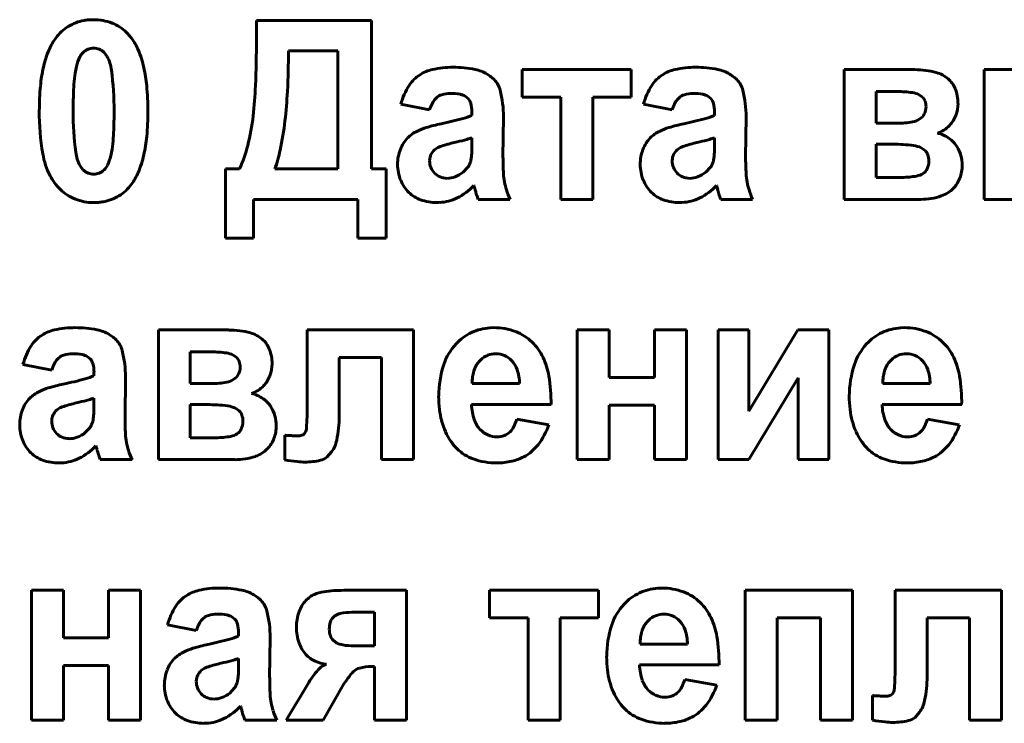
# Model space of a CAD drawing. Units: millimetres. Extents: x -4296 to 4387, y -4602 to 1354.
# Drawn here: x 3864 to 3883, y 1209 to 1223 of the extents above; entities that cross this region are included whole.
import ezdxf

# ---------------------------------------------------------------- set-up
doc = ezdxf.new("R2010")
doc.units = ezdxf.units.MM
doc.linetypes.add('K5LT_BASIC', pattern=[0])

msp = doc.modelspace()

# ---------------------------------------------------------------- linework, layer by layer
at = {"color": 150, "linetype": 'K5LT_BASIC', "lineweight": 60, "true_color": 0x0080ff}
for p, q in [((3868.876, 1222.485), (3868.876, 1222.127)), ((3871.064, 1222.485), (3868.876, 1222.485)), ((3871.064, 1219.667), (3871.064, 1222.485)), ((3866.04, 1221.802), (3865.979, 1221.885)), ((3870.421, 1221.909), (3869.484, 1221.909)), ((3870.421, 1219.667), (3870.421, 1221.909)), ((3875.996, 1221.554), (3873.924, 1221.554)), ((3873.924, 1221.554), (3873.924, 1221.032)), ((3875.996, 1221.032), (3875.996, 1221.554)), ((3880.042, 1221.554), (3880.042, 1219.09)), ((3881.382, 1221.554), (3880.042, 1221.554)), ((3882.701, 1221.554), (3882.701, 1219.09)), ((3883.309, 1221.554), (3882.701, 1221.554)), ((3872.844, 1221.051), (3872.899, 1221.007)), ((3873.924, 1221.032), (3874.657, 1221.032)), ((3874.657, 1221.032), (3874.657, 1219.09)), ((3875.264, 1219.09), (3875.264, 1221.032)), ((3875.264, 1221.032), (3875.996, 1221.032)), ((3877.453, 1221.051), (3877.508, 1221.007)), ((3880.65, 1221.138), (3880.65, 1220.535)), ((3881.049, 1221.138), (3880.65, 1221.138)), ((3881.532, 1221.03), (3881.464, 1221.078)), ((3871.621, 1220.899), (3872.166, 1220.792)), ((3876.23, 1220.899), (3876.775, 1220.792)), ((3872.97, 1220.751), (3872.97, 1220.686)), ((3873.559, 1219.897), (3873.568, 1220.654)), ((3877.579, 1220.751), (3877.579, 1220.686)), ((3878.168, 1219.897), (3878.177, 1220.654)), ((3880.65, 1220.535), (3881.049, 1220.535)), ((3872.97, 1220.132), (3872.97, 1220.26)), ((3877.579, 1220.132), (3877.579, 1220.26)), ((3872.689, 1220.181), (3872.607, 1220.162)), ((3877.298, 1220.181), (3877.216, 1220.162)), ((3880.65, 1220.136), (3880.65, 1219.507)), ((3880.968, 1220.136), (3880.65, 1220.136)), ((3881.58, 1220.018), (3881.506, 1220.07)), ((3872.169, 1219.865), (3872.166, 1219.822)), ((3876.778, 1219.865), (3876.775, 1219.822)), ((3865.526, 1219.728), (3865.587, 1219.646)), ((3872.804, 1219.604), (3872.894, 1219.701)), ((3877.413, 1219.604), (3877.503, 1219.701)), ((3868.555, 1219.667), (3868.287, 1219.667)), ((3868.287, 1219.667), (3868.287, 1218.355)), ((3869.225, 1219.667), (3870.421, 1219.667)), ((3871.341, 1219.667), (3871.064, 1219.667)), ((3871.341, 1218.355), (3871.341, 1219.667)), ((3880.65, 1219.507), (3881.141, 1219.507)), ((3873.007, 1219.356), (3873.008, 1219.355)), ((3873.008, 1219.355), (3873.011, 1219.344)), ((3873.011, 1219.344), (3873.021, 1219.31)), ((3873.021, 1219.31), (3873.029, 1219.281)), ((3877.616, 1219.356), (3877.617, 1219.355)), ((3877.617, 1219.355), (3877.62, 1219.344)), ((3877.62, 1219.344), (3877.63, 1219.31)), ((3877.63, 1219.31), (3877.638, 1219.281)), ((3873.06, 1219.17), (3873.086, 1219.09)), ((3877.669, 1219.17), (3877.695, 1219.09)), ((3868.823, 1219.09), (3870.805, 1219.09)), ((3868.823, 1218.355), (3868.823, 1219.09)), ((3870.805, 1219.09), (3870.805, 1218.355)), ((3872.308, 1219.028), (3872.357, 1219.03)), ((3873.086, 1219.09), (3873.693, 1219.09)), ((3874.657, 1219.09), (3875.264, 1219.09)), ((3876.918, 1219.028), (3876.966, 1219.03)), ((3877.695, 1219.09), (3878.302, 1219.09)), ((3880.042, 1219.09), (3881.5, 1219.09)), ((3882.701, 1219.09), (3884.005, 1219.09)), ((3868.287, 1218.355), (3868.823, 1218.355)), ((3870.805, 1218.355), (3871.341, 1218.355)), ((3868.353, 1216.609), (3867.013, 1216.609)), ((3867.013, 1216.609), (3867.013, 1214.145)), ((3869.842, 1216.609), (3869.842, 1215.172)), ((3871.86, 1216.609), (3869.842, 1216.609)), ((3871.86, 1214.145), (3871.86, 1216.609)), ((3873.386, 1216.653), (3873.309, 1216.65)), ((3874.972, 1216.609), (3874.972, 1214.145)), ((3875.579, 1216.609), (3874.972, 1216.609)), ((3875.579, 1215.705), (3875.579, 1216.609)), ((3877.044, 1216.609), (3876.437, 1216.609)), ((3876.437, 1216.609), (3876.437, 1215.705)), ((3877.044, 1214.145), (3877.044, 1216.609)), ((3877.649, 1216.609), (3877.649, 1214.145)), ((3878.23, 1216.609), (3877.649, 1216.609)), ((3878.23, 1215.066), (3878.23, 1216.609)), ((3879.158, 1216.609), (3878.23, 1215.066)), ((3879.748, 1216.609), (3879.158, 1216.609)), ((3879.748, 1214.145), (3879.748, 1216.609)), ((3881.186, 1216.653), (3881.109, 1216.65)), ((3867.62, 1216.192), (3867.62, 1215.589)), ((3868.02, 1216.192), (3867.62, 1216.192)), ((3868.503, 1216.084), (3868.434, 1216.133)), ((3864.442, 1215.953), (3864.987, 1215.846)), ((3865.664, 1216.105), (3865.719, 1216.061)), ((3870.449, 1216.086), (3871.253, 1216.086)), ((3870.449, 1214.974), (3870.449, 1216.086)), ((3871.253, 1216.086), (3871.253, 1214.145)), ((3873.137, 1216.042), (3873.101, 1216.004)), ((3880.937, 1216.042), (3880.901, 1216.004)), ((3865.79, 1215.805), (3865.79, 1215.74)), ((3866.38, 1214.951), (3866.389, 1215.708)), ((3867.62, 1215.589), (3868.02, 1215.589)), ((3872.975, 1215.589), (3873.875, 1215.589)), ((3876.437, 1215.705), (3875.579, 1215.705)), ((3878.23, 1214.145), (3879.167, 1215.702)), ((3879.167, 1215.702), (3879.167, 1214.145)), ((3880.775, 1215.589), (3881.675, 1215.589)), ((3865.509, 1215.235), (3865.428, 1215.216)), ((3865.79, 1215.186), (3865.79, 1215.315)), ((3867.62, 1215.19), (3867.62, 1214.561)), ((3867.939, 1215.19), (3867.62, 1215.19)), ((3872.964, 1215.19), (3874.473, 1215.19)), ((3875.579, 1215.182), (3876.437, 1215.182)), ((3875.579, 1214.145), (3875.579, 1215.182)), ((3876.437, 1215.182), (3876.437, 1214.145)), ((3880.764, 1215.19), (3882.273, 1215.19)), ((3868.55, 1215.072), (3868.477, 1215.124)), ((3864.99, 1214.919), (3864.987, 1214.876)), ((3874.428, 1214.809), (3873.821, 1214.916)), ((3882.228, 1214.809), (3881.621, 1214.916)), ((3865.625, 1214.658), (3865.715, 1214.755)), ((3869.807, 1214.668), (3869.782, 1214.634)), ((3867.62, 1214.561), (3868.111, 1214.561)), ((3869.413, 1214.608), (3869.413, 1214.141)), ((3869.416, 1214.608), (3869.413, 1214.608)), ((3869.424, 1214.608), (3869.416, 1214.608)), ((3869.44, 1214.607), (3869.424, 1214.608)), ((3869.471, 1214.606), (3869.44, 1214.607)), ((3869.504, 1214.604), (3869.471, 1214.606)), ((3869.515, 1214.603), (3869.504, 1214.604)), ((3865.828, 1214.41), (3865.828, 1214.409)), ((3865.828, 1214.409), (3865.832, 1214.398)), ((3865.832, 1214.398), (3865.841, 1214.364)), ((3865.841, 1214.364), (3865.849, 1214.335)), ((3870.219, 1214.196), (3870.305, 1214.292)), ((3865.129, 1214.082), (3865.178, 1214.084)), ((3865.88, 1214.224), (3865.906, 1214.145)), ((3865.906, 1214.145), (3866.514, 1214.145)), ((3867.013, 1214.145), (3868.47, 1214.145)), ((3871.253, 1214.145), (3871.86, 1214.145)), ((3874.972, 1214.145), (3875.579, 1214.145)), ((3876.437, 1214.145), (3877.044, 1214.145)), ((3877.649, 1214.145), (3878.23, 1214.145)), ((3879.167, 1214.145), (3879.748, 1214.145)), ((3865.209, 1211.663), (3864.602, 1211.663)), ((3864.602, 1211.663), (3864.602, 1209.199)), ((3865.209, 1210.759), (3865.209, 1211.663)), ((3866.674, 1211.663), (3866.067, 1211.663)), ((3866.067, 1211.663), (3866.067, 1210.759)), ((3866.674, 1209.199), (3866.674, 1211.663)), ((3871.725, 1211.663), (3870.534, 1211.663)), ((3871.725, 1209.199), (3871.725, 1211.663)), ((3875.376, 1211.663), (3873.304, 1211.663)), ((3873.304, 1211.663), (3873.304, 1211.14)), ((3875.376, 1211.14), (3875.376, 1211.663)), ((3876.577, 1211.707), (3876.5, 1211.705)), ((3880.199, 1211.663), (3878.163, 1211.663)), ((3878.163, 1211.663), (3878.163, 1209.199)), ((3880.199, 1209.199), (3880.199, 1211.663)), ((3881.01, 1211.663), (3881.01, 1210.226)), ((3883.028, 1211.663), (3881.01, 1211.663)), ((3883.028, 1209.199), (3883.028, 1211.663)), ((3868.412, 1211.159), (3868.467, 1211.115)), ((3870.364, 1211.178), (3870.313, 1211.127)), ((3871.118, 1211.246), (3870.689, 1211.246)), ((3871.118, 1210.608), (3871.118, 1211.246)), ((3873.304, 1211.14), (3874.036, 1211.14)), ((3874.036, 1211.14), (3874.036, 1209.199)), ((3874.644, 1209.199), (3874.644, 1211.14)), ((3874.644, 1211.14), (3875.376, 1211.14)), ((3876.328, 1211.096), (3876.292, 1211.058)), ((3878.77, 1211.14), (3879.592, 1211.14)), ((3878.77, 1209.199), (3878.77, 1211.14)), ((3879.592, 1211.14), (3879.592, 1209.199)), ((3881.617, 1210.028), (3881.617, 1211.14)), ((3881.617, 1211.14), (3882.421, 1211.14)), ((3882.421, 1211.14), (3882.421, 1209.199)), ((3867.189, 1211.007), (3867.734, 1210.9)), ((3866.067, 1210.759), (3865.209, 1210.759)), ((3868.538, 1210.86), (3868.538, 1210.794)), ((3869.127, 1210.005), (3869.136, 1210.762)), ((3870.333, 1210.714), (3870.405, 1210.662)), ((3870.726, 1210.608), (3871.118, 1210.608)), ((3876.165, 1210.643), (3877.066, 1210.643)), ((3868.538, 1210.24), (3868.538, 1210.369)), ((3865.209, 1209.199), (3865.209, 1210.236)), ((3865.209, 1210.236), (3866.067, 1210.236)), ((3866.067, 1210.236), (3866.067, 1209.199)), ((3868.257, 1210.289), (3868.175, 1210.27)), ((3871.063, 1210.218), (3871.118, 1210.218)), ((3871.118, 1210.218), (3871.118, 1209.199)), ((3876.155, 1210.245), (3877.664, 1210.245)), ((3867.737, 1209.974), (3867.734, 1209.93)), ((3877.619, 1209.863), (3877.012, 1209.97)), ((3868.373, 1209.712), (3868.462, 1209.809)), ((3869.87, 1209.911), (3869.439, 1209.199)), ((3870.144, 1209.199), (3870.539, 1209.885)), ((3870.539, 1209.885), (3870.575, 1209.934)), ((3880.581, 1209.662), (3880.581, 1209.195)), ((3880.584, 1209.662), (3880.581, 1209.662)), ((3880.592, 1209.662), (3880.584, 1209.662)), ((3880.608, 1209.661), (3880.592, 1209.662)), ((3880.64, 1209.66), (3880.608, 1209.661)), ((3880.672, 1209.658), (3880.64, 1209.66)), ((3880.683, 1209.658), (3880.672, 1209.658)), ((3880.975, 1209.722), (3880.95, 1209.688)), ((3868.576, 1209.465), (3868.576, 1209.463)), ((3868.576, 1209.463), (3868.579, 1209.453)), ((3868.579, 1209.453), (3868.589, 1209.418)), ((3868.589, 1209.418), (3868.597, 1209.389)), ((3864.602, 1209.199), (3865.209, 1209.199)), ((3866.067, 1209.199), (3866.674, 1209.199)), ((3868.628, 1209.278), (3868.654, 1209.199)), ((3868.654, 1209.199), (3869.261, 1209.199)), ((3869.439, 1209.199), (3870.144, 1209.199)), ((3871.118, 1209.199), (3871.725, 1209.199)), ((3874.036, 1209.199), (3874.644, 1209.199)), ((3878.163, 1209.199), (3878.77, 1209.199)), ((3879.592, 1209.199), (3880.199, 1209.199)), ((3881.387, 1209.25), (3881.473, 1209.346)), ((3882.421, 1209.199), (3883.028, 1209.199)), ((3867.877, 1209.137), (3867.926, 1209.138))]:
    msp.add_line(p, q, dxfattribs=at)
for centre, radius, start, end in [((3865.742, 1221.667), 0.833, 99.742, 121.8131), ((3865.769, 1221.51), 0.993, 94.6729, 99.742), ((3865.783, 1221.335), 1.168, 90, 94.6729), ((3865.783, 1221.515), 0.988, 69.1385, 90), ((3865.758, 1221.64), 0.865, 121.8131, 143.4739), ((3865.854, 1221.702), 0.787, 45.7406, 69.1385), ((3865.936, 1221.511), 1.084, 143.5474, 157.2116), ((3865.782, 1221.628), 0.891, 40.9322, 45.7406), ((3865.701, 1221.558), 0.998, 36.3904, 40.9322), ((3865.654, 1221.519), 1.059, 22.7132, 36.5663), ((3848.513, 1222.127), 20.364, 357.5319, 0), ((3866.77, 1221.16), 1.989, 157.2116, 167.2886), ((3865.789, 1221.663), 0.3, 111.8451, 133.0767), ((3865.783, 1221.678), 0.284, 90, 111.8451), ((3865.783, 1221.681), 0.281, 68.381, 90), ((3865.778, 1221.667), 0.297, 47.3275, 68.381), ((3864.799, 1221.161), 1.986, 12.6081, 22.7132), ((3866.334, 1221.405), 0.902, 154.4008, 166.48), ((3865.783, 1221.669), 0.292, 133.0767, 154.4008), ((3865.384, 1221.45), 0.745, 7.2435, 28.2086), ((3853.696, 1221.909), 15.788, 357.212, 0), ((3867.525, 1220.99), 2.763, 167.2886, 174.6067), ((3866.669, 1221.32), 1.248, 166.2409, 172.2057), ((3859.994, 1220.765), 6.178, 0, 7.2435), ((3864.021, 1220.987), 2.783, 5.3313, 12.6081), ((3872.384, 1220.824), 0.75, 102.668, 122.2209), ((3872.609, 1219.823), 1.776, 90, 102.668), ((3872.609, 1219.443), 2.156, 78.7297, 90), ((3872.891, 1220.859), 0.712, 59.0528, 78.7297), ((3876.993, 1220.824), 0.75, 102.668, 122.2209), ((3877.218, 1219.823), 1.776, 90, 102.668), ((3877.218, 1219.443), 2.156, 78.7297, 90), ((3877.5, 1220.859), 0.712, 59.0528, 78.7297), ((3881.382, 1220.005), 1.549, 74.6984, 90), ((3868.761, 1221.033), 3.36, 172.2057, 175.8401), ((3872.343, 1220.888), 0.674, 122.2209, 147.0633), ((3872.854, 1220.798), 0.783, 52.38, 59.0528), ((3872.96, 1220.936), 0.609, 44.8137, 52.38), ((3873.084, 1221.059), 0.435, 13.8686, 44.8137), ((3876.952, 1220.888), 0.674, 122.2209, 147.0633), ((3877.463, 1220.798), 0.783, 52.38, 59.0528), ((3877.569, 1220.936), 0.609, 44.8137, 52.38), ((3877.693, 1221.059), 0.435, 13.8686, 44.8137), ((3881.636, 1220.934), 0.586, 49.6995, 74.6984), ((3881.709, 1221.019), 0.474, 21.8959, 49.6995), ((3869.837, 1220.771), 5.085, 174.6067, 180), ((3870.433, 1220.912), 5.036, 175.8401, 178.2685), ((3861.633, 1220.765), 5.181, 0, 5.3313), ((3860.058, 1221.629), 8.807, 353.7787, 357.5319), ((3872.796, 1220.595), 1.213, 147.0633, 165.5145), ((3877.405, 1220.595), 1.213, 147.0633, 165.5145), ((3881.444, 1220.913), 0.759, 0, 21.8959), ((3875.299, 1220.765), 9.904, 178.2685, 180), ((3860.976, 1221.555), 8.499, 353.4118, 357.212), ((3872.511, 1220.781), 0.322, 131.9361, 150.3997), ((3872.475, 1220.821), 0.269, 107.104, 131.9361), ((3872.561, 1220.541), 0.562, 90, 107.104), ((3872.561, 1220.072), 1.031, 79.638, 90), ((3872.69, 1220.774), 0.316, 60.8799, 79.638), ((3872.72, 1220.853), 0.235, 15.588, 40.8622), ((3871.446, 1220.654), 2.123, 0, 13.8686), ((3877.12, 1220.781), 0.322, 131.9361, 150.3997), ((3877.084, 1220.821), 0.269, 107.104, 131.9361), ((3877.171, 1220.541), 0.562, 90, 107.104), ((3877.171, 1220.072), 1.031, 79.638, 90), ((3877.299, 1220.774), 0.316, 60.8799, 79.638), ((3877.33, 1220.853), 0.235, 15.588, 40.8622), ((3876.055, 1220.654), 2.123, 0, 13.8686), ((3881.049, 1219.116), 2.022, 81.8398, 90), ((3881.274, 1220.686), 0.436, 64.2142, 81.8398), ((3881.388, 1220.889), 0.202, 19.7516, 44.3673), ((3872.917, 1220.55), 0.789, 150.3997, 162.1593), ((3872.357, 1220.751), 0.613, 0, 15.588), ((3877.526, 1220.55), 0.789, 150.3997, 162.1593), ((3876.966, 1220.751), 0.613, 0, 15.588), ((3881.289, 1220.851), 0.307, 333.0931, 0), ((3881.284, 1220.851), 0.312, 0, 19.7516), ((3881.56, 1220.913), 0.644, 338.9759, 0), ((3869.727, 1220.771), 4.976, 180, 189.4402), ((3871.58, 1220.765), 6.186, 180, 187.2366), ((3856.275, 1220.765), 9.897, 358.2668, 0), ((3861.683, 1220.765), 5.132, 354.6296, 0), ((3864.823, 1221.11), 4.014, 345.5998, 353.7787), ((3871.1, 1226.854), 6.457, 281.484, 285.287), ((3872.511, 1221.693), 1.107, 285.287, 294.48), ((3875.71, 1226.854), 6.457, 281.484, 285.287), ((3877.12, 1221.693), 1.107, 285.287, 294.48), ((3881.268, 1220.942), 0.386, 280.9246, 302.8602), ((3881.345, 1220.823), 0.244, 302.8602, 333.0931), ((3881.623, 1220.889), 0.576, 316.7384, 338.9759), ((3861.166, 1220.617), 5.004, 355.8293, 358.2668), ((3863.521, 1221.261), 5.937, 347.9875, 353.4118), ((3872.452, 1219.312), 1.194, 107.0173, 115.6661), ((3873.027, 1217.431), 3.161, 101.7054, 107.0173), ((3877.061, 1219.312), 1.194, 107.0173, 115.6661), ((3877.636, 1217.431), 3.161, 101.7054, 107.0173), ((3881.049, 1222.078), 1.543, 270, 280.9246), ((3881.652, 1220.862), 0.537, 301.9594, 316.7384), ((3862.84, 1220.494), 3.325, 352.1663, 355.8293), ((3864.025, 1220.544), 2.78, 347.3303, 354.6296), ((3872.199, 1219.818), 0.629, 135.7595, 159.2959), ((3872.174, 1219.843), 0.593, 125.2349, 135.7595), ((3872.245, 1219.742), 0.717, 115.6661, 125.2349), ((3871.471, 1225.199), 5.164, 283.6407, 285.766), ((3872.486, 1221.602), 1.426, 285.766, 289.8108), ((3876.808, 1219.818), 0.629, 135.7595, 159.2959), ((3876.783, 1219.843), 0.593, 125.2349, 135.7595), ((3876.854, 1219.742), 0.717, 115.6661, 125.2349), ((3876.08, 1225.199), 5.164, 283.6407, 285.766), ((3877.096, 1221.602), 1.426, 285.766, 289.8108), ((3881.664, 1220.841), 0.513, 286.8353, 301.9594), ((3881.634, 1219.675), 0.699, 55.0471, 75.2115), ((3881.728, 1219.809), 0.536, 31.9676, 55.0471), ((3864.926, 1220.207), 1.22, 346.1166, 352.1663), ((3866.069, 1220.79), 2.727, 335.6738, 345.5998), ((3872.479, 1219.793), 0.323, 127.4847, 148.2871), ((3872.469, 1219.791), 0.318, 109.128, 125.8338), ((3873.142, 1217.852), 2.371, 103.0273, 109.128), ((3869.1, 1220.132), 3.87, 358.2844, 0), ((3877.088, 1219.793), 0.323, 127.4847, 148.2871), ((3877.078, 1219.791), 0.318, 109.128, 125.8338), ((3877.751, 1217.852), 2.371, 103.0273, 109.128), ((3873.709, 1220.132), 3.87, 358.2844, 0), ((3880.968, 1216.957), 3.18, 82.9349, 90), ((3881.3, 1219.633), 0.483, 64.742, 82.9349), ((3881.614, 1219.737), 0.67, 16.0222, 31.9676), ((3866.23, 1220.19), 1.431, 189.4402, 207.0939), ((3866.177, 1220.078), 0.739, 187.2366, 208.2735), ((3865.232, 1220.126), 0.902, 334.4008, 346.48), ((3864.789, 1220.372), 1.996, 337.2547, 347.3303), ((3866.767, 1220.57), 2.618, 339.8154, 347.9875), ((3872.368, 1219.754), 0.81, 159.2959, 180), ((3872.421, 1219.829), 0.255, 148.2871, 171.732), ((3872.631, 1219.907), 0.328, 344.2341, 351.704), ((3871.857, 1220.019), 1.11, 351.704, 355.7606), ((3871.181, 1220.07), 1.788, 355.7606, 358.2844), ((3879.013, 1219.897), 5.453, 180, 183.3905), ((3876.977, 1219.754), 0.81, 159.2959, 180), ((3877.03, 1219.829), 0.255, 148.2871, 171.732), ((3877.24, 1219.907), 0.328, 344.2341, 351.704), ((3876.466, 1220.019), 1.11, 351.704, 355.7606), ((3875.79, 1220.07), 1.788, 355.7606, 358.2844), ((3883.622, 1219.897), 5.453, 180, 183.3905), ((3881.423, 1219.866), 0.218, 19.2282, 44.2104), ((3881.283, 1219.817), 0.366, 0, 19.2282), ((3881.62, 1219.739), 0.664, 0, 16.0222), ((3865.783, 1219.862), 0.292, 313.0767, 334.4008), ((3872.368, 1219.754), 0.81, 180, 201.8561), ((3872.506, 1219.822), 0.34, 180, 201.6764), ((3872.507, 1219.823), 0.341, 201.6764, 223.3082), ((3872.572, 1219.915), 0.387, 326.3512, 335.7556), ((3872.557, 1219.922), 0.403, 335.7556, 344.9721), ((3876.977, 1219.754), 0.81, 180, 201.8561), ((3877.115, 1219.822), 0.34, 180, 201.6764), ((3877.116, 1219.823), 0.341, 201.6764, 223.3082), ((3877.181, 1219.915), 0.387, 326.3512, 335.7556), ((3877.166, 1219.922), 0.403, 335.7556, 344.9721), ((3881.43, 1219.756), 0.206, 302.7353, 335.2246), ((3881.299, 1219.817), 0.351, 335.2246, 0), ((3881.593, 1219.739), 0.691, 339.0399, 0), ((3865.802, 1219.971), 0.949, 207.0939, 216.7965), ((3865.786, 1219.863), 0.294, 227.3959, 248.5551), ((3865.783, 1219.856), 0.286, 248.5551, 270), ((3865.783, 1219.853), 0.284, 270, 291.8451), ((3865.777, 1219.868), 0.3, 291.8451, 313.0767), ((3865.633, 1220.019), 1.081, 323.5474, 337.2547), ((3872.481, 1219.798), 0.306, 223.3082, 247.3923), ((3872.497, 1219.835), 0.346, 247.3923, 270), ((3872.497, 1219.923), 0.434, 270, 290.4706), ((3872.445, 1220.063), 0.583, 290.4706, 308.1078), ((3874.835, 1219.649), 1.268, 183.3905, 190.4249), ((3877.09, 1219.798), 0.306, 223.3082, 247.3923), ((3877.106, 1219.835), 0.346, 247.3923, 270), ((3877.106, 1219.923), 0.434, 270, 290.4706), ((3877.054, 1220.063), 0.583, 290.4706, 308.1078), ((3879.444, 1219.649), 1.268, 183.3905, 190.4249), ((3881.141, 1220.991), 1.484, 270, 280.6948), ((3881.351, 1219.879), 0.353, 280.6948, 302.7353), ((3881.706, 1219.696), 0.57, 315.919, 339.0399), ((3865.877, 1220.027), 1.043, 216.7965, 226.0514), ((3865.808, 1219.891), 0.865, 301.8131, 323.4739), ((3872.239, 1219.702), 0.67, 201.8561, 225.9101), ((3872.181, 1220.127), 1.13, 296.6858, 316.9941), ((3874.775, 1219.638), 1.207, 190.4249, 197.8018), ((3876.848, 1219.702), 0.67, 201.8561, 225.9101), ((3876.79, 1220.127), 1.13, 296.6858, 316.9941), ((3879.384, 1219.638), 1.207, 190.4249, 197.8018), ((3881.7, 1219.702), 0.578, 288.7537, 315.919), ((3865.752, 1219.897), 0.863, 226.0514, 248.554), ((3865.824, 1219.864), 0.833, 279.742, 301.8131), ((3872.203, 1219.665), 0.618, 225.9101, 250.2279), ((3872.314, 1219.863), 0.834, 273.0062, 296.6858), ((3878.039, 1220.633), 5.19, 195.1027, 195.8241), ((3875.933, 1220.036), 3.001, 195.8241, 196.7727), ((3875.364, 1219.827), 1.826, 197.8018, 203.7985), ((3876.812, 1219.665), 0.618, 225.9101, 250.2279), ((3876.923, 1219.863), 0.834, 273.0062, 296.6858), ((3882.648, 1220.633), 5.19, 195.1027, 195.8241), ((3880.542, 1220.036), 3.001, 195.8241, 196.7727), ((3879.973, 1219.827), 1.826, 197.8018, 203.7985), ((3881.5, 1220.292), 1.202, 270, 288.7537), ((3865.783, 1219.977), 0.949, 248.554, 270), ((3865.783, 1220.196), 1.168, 270, 274.6729), ((3865.797, 1220.022), 0.993, 274.6729, 279.742), ((3872.308, 1219.959), 0.931, 250.2279, 270), ((3876.918, 1219.959), 0.931, 250.2279, 270), ((3865.164, 1215.942), 0.674, 122.2209, 147.0633), ((3865.204, 1215.878), 0.75, 102.668, 122.2209), ((3865.429, 1214.877), 1.776, 90, 102.668), ((3865.429, 1214.497), 2.156, 78.7297, 90), ((3865.711, 1215.913), 0.712, 59.0528, 78.7297), ((3865.675, 1215.852), 0.783, 52.38, 59.0528), ((3868.353, 1215.059), 1.549, 74.6984, 90), ((3868.607, 1215.988), 0.586, 49.6995, 74.6984), ((3873.386, 1215.674), 0.982, 115.5787, 136.9663), ((3873.374, 1215.699), 0.953, 93.8716, 115.5787), ((3873.386, 1215.479), 1.174, 69.3427, 90), ((3873.482, 1215.731), 0.904, 45.7671, 69.3427), ((3881.186, 1215.674), 0.982, 115.5787, 136.9663), ((3881.174, 1215.699), 0.953, 93.8716, 115.5787), ((3881.186, 1215.479), 1.174, 69.3427, 90), ((3881.281, 1215.731), 0.904, 45.7671, 69.3427), ((3865.616, 1215.649), 1.213, 147.0633, 165.5145), ((3865.781, 1215.99), 0.609, 44.8137, 52.38), ((3865.905, 1216.113), 0.435, 13.8686, 44.8137), ((3868.679, 1216.074), 0.474, 21.8959, 49.6995), ((3873.447, 1215.616), 1.066, 136.9663, 161.6481), ((3873.422, 1215.671), 0.989, 35.4208, 45.7671), ((3881.247, 1215.616), 1.066, 136.9663, 161.6481), ((3881.222, 1215.671), 0.989, 35.4208, 45.7671), ((3865.296, 1215.875), 0.269, 107.104, 131.9361), ((3865.382, 1215.595), 0.562, 90, 107.104), ((3865.382, 1215.126), 1.031, 79.638, 90), ((3865.51, 1215.829), 0.316, 60.8799, 79.638), ((3864.266, 1215.708), 2.123, 0, 13.8686), ((3868.02, 1214.17), 2.022, 81.8398, 90), ((3868.245, 1215.74), 0.436, 64.2142, 81.8398), ((3868.415, 1215.967), 0.759, 0, 21.8959), ((3873.417, 1215.75), 0.404, 111.5173, 133.7617), ((3873.427, 1215.725), 0.432, 90, 111.5173), ((3873.427, 1215.754), 0.402, 66.2569, 90), ((3873.415, 1215.727), 0.432, 43.3504, 66.2569), ((3873.376, 1215.638), 1.046, 25.3623, 35.4208), ((3881.217, 1215.75), 0.404, 111.5173, 133.7617), ((3881.227, 1215.725), 0.432, 90, 111.5173), ((3881.227, 1215.754), 0.402, 66.2569, 90), ((3881.215, 1215.727), 0.432, 43.3504, 66.2569), ((3881.176, 1215.638), 1.046, 25.3623, 35.4208), ((3865.738, 1215.605), 0.789, 150.3997, 162.1593), ((3865.331, 1215.835), 0.322, 131.9361, 150.3997), ((3865.541, 1215.907), 0.235, 15.588, 40.8622), ((3865.178, 1215.805), 0.613, 0, 15.588), ((3868.358, 1215.943), 0.202, 19.7516, 44.3673), ((3868.254, 1215.906), 0.312, 0, 19.7516), ((3868.53, 1215.967), 0.644, 338.9759, 0), ((3874.253, 1215.349), 1.914, 161.6481, 180), ((3873.458, 1215.703), 0.467, 139.8686, 151.9394), ((3873.405, 1215.718), 0.446, 18.5508, 43.3504), ((3873.102, 1215.508), 1.349, 9.6349, 25.3623), ((3882.053, 1215.349), 1.914, 161.6481, 180), ((3881.258, 1215.703), 0.467, 139.8686, 151.9394), ((3881.205, 1215.718), 0.446, 18.5508, 43.3504), ((3880.902, 1215.508), 1.349, 9.6349, 25.3623), ((3865.332, 1216.747), 1.107, 285.287, 294.48), ((3868.316, 1215.877), 0.244, 302.8602, 333.0931), ((3868.26, 1215.906), 0.307, 333.0931, 0), ((3873.622, 1215.636), 0.645, 163.0434, 172.5972), ((3873.533, 1215.663), 0.552, 151.9394, 163.0434), ((3872.959, 1215.568), 0.916, 1.3229, 18.5508), ((3881.422, 1215.636), 0.645, 163.0434, 172.5972), ((3881.333, 1215.663), 0.552, 151.9394, 163.0434), ((3880.759, 1215.568), 0.916, 1.3229, 18.5508), ((3865.848, 1212.485), 3.161, 101.7054, 107.0173), ((3863.921, 1221.908), 6.457, 281.484, 285.287), ((3868.02, 1217.132), 1.543, 270, 280.9246), ((3868.239, 1215.996), 0.386, 280.9246, 302.8602), ((3868.593, 1215.943), 0.576, 316.7384, 338.9759), ((3873.919, 1215.597), 0.944, 172.5972, 180.4882), ((3871.534, 1215.242), 2.939, 358.999, 9.6349), ((3881.719, 1215.597), 0.944, 172.5972, 180.4882), ((3879.334, 1215.242), 2.939, 358.999, 9.6349), ((3864.994, 1214.897), 0.593, 125.2349, 135.7595), ((3865.066, 1214.796), 0.717, 115.6661, 125.2349), ((3865.272, 1214.366), 1.194, 107.0173, 115.6661), ((3868.635, 1215.896), 0.513, 286.8353, 301.9594), ((3868.605, 1214.729), 0.699, 55.0471, 75.2115), ((3868.622, 1215.916), 0.537, 301.9594, 316.7384), ((3865.02, 1214.872), 0.629, 135.7595, 159.2959), ((3865.962, 1212.906), 2.371, 103.0273, 109.128), ((3864.291, 1220.254), 5.164, 283.6407, 285.766), ((3865.307, 1216.656), 1.426, 285.766, 289.8108), ((3861.92, 1215.186), 3.87, 358.2844, 0), ((3867.939, 1212.011), 3.18, 82.9349, 90), ((3868.699, 1214.863), 0.536, 31.9676, 55.0471), ((3874.469, 1215.349), 2.131, 180, 186.8429), ((3873.915, 1215.211), 0.952, 181.2422, 199.1202), ((3882.269, 1215.349), 2.131, 180, 186.8429), ((3881.715, 1215.211), 0.952, 181.2422, 199.1202), ((3865.189, 1214.808), 0.81, 159.2959, 180), ((3865.242, 1214.883), 0.255, 148.2871, 171.732), ((3865.3, 1214.847), 0.323, 127.4847, 148.2871), ((3865.289, 1214.845), 0.318, 109.128, 125.8338), ((3864.677, 1215.074), 1.11, 351.704, 355.7606), ((3864.001, 1215.124), 1.788, 355.7606, 358.2844), ((3868.271, 1214.687), 0.483, 64.742, 82.9349), ((3868.394, 1214.92), 0.218, 19.2282, 44.2104), ((3868.254, 1214.871), 0.366, 0, 19.2282), ((3868.584, 1214.792), 0.67, 16.0222, 31.9676), ((3863.577, 1215.172), 6.264, 356.084, 0), ((3873.905, 1215.281), 1.562, 186.8429, 194.8372), ((3881.704, 1215.281), 1.562, 186.8429, 194.8372), ((3865.189, 1214.808), 0.81, 180, 201.8561), ((3865.327, 1214.876), 0.34, 180, 201.6764), ((3865.392, 1214.97), 0.387, 326.3512, 335.7556), ((3865.378, 1214.976), 0.403, 335.7556, 344.9721), ((3865.452, 1214.961), 0.328, 344.2341, 351.704), ((3871.833, 1214.951), 5.453, 180, 183.3905), ((3868.269, 1214.871), 0.351, 335.2246, 0), ((3868.59, 1214.793), 0.664, 0, 16.0222), ((3868.217, 1214.974), 2.232, 348.0755, 0), ((3873.721, 1215.233), 1.372, 194.8372, 203.9106), ((3873.495, 1215.065), 0.507, 199.1202, 223.7182), ((3873.085, 1215.116), 0.762, 332.3433, 344.7642), ((3873.237, 1215.197), 1.253, 322.1631, 341.989), ((3881.521, 1215.233), 1.372, 194.8372, 203.9106), ((3881.295, 1215.065), 0.507, 199.1202, 223.7182), ((3880.885, 1215.116), 0.762, 332.3433, 344.7642), ((3881.037, 1215.197), 1.253, 322.1631, 341.989), ((3865.328, 1214.877), 0.341, 201.6764, 223.3082), ((3865.302, 1214.852), 0.306, 223.3082, 247.3923), ((3865.265, 1215.117), 0.583, 290.4706, 308.1078), ((3867.655, 1214.703), 1.268, 183.3905, 190.4249), ((3868.321, 1214.934), 0.353, 280.6948, 302.7353), ((3868.401, 1214.81), 0.206, 302.7353, 335.2246), ((3868.563, 1214.793), 0.691, 339.0399, 0), ((3869.704, 1214.718), 0.115, 287.1256, 312.8202), ((3869.615, 1214.759), 0.213, 334.7058, 356.084), ((3873.53, 1215.148), 1.164, 203.9106, 213.7645), ((3873.449, 1215.021), 0.443, 223.7182, 246.7622), ((3873.477, 1214.896), 0.311, 290.6451, 314.0678), ((3873.447, 1214.926), 0.354, 314.0678, 332.3433), ((3881.33, 1215.148), 1.164, 203.9106, 213.7645), ((3881.249, 1215.021), 0.443, 223.7182, 246.7622), ((3881.277, 1214.896), 0.311, 290.6451, 314.0678), ((3881.247, 1214.926), 0.354, 314.0678, 332.3433), ((3865.059, 1214.756), 0.67, 201.8561, 225.9101), ((3865.317, 1214.89), 0.346, 247.3923, 270), ((3865.317, 1214.977), 0.434, 270, 290.4706), ((3867.595, 1214.692), 1.207, 190.4249, 197.8018), ((3868.111, 1216.046), 1.484, 270, 280.6948), ((3868.677, 1214.75), 0.57, 315.919, 339.0399), ((3869.786, 1218.336), 3.742, 265.8444, 267.307), ((3869.662, 1215.7), 1.104, 267.307, 270), ((3869.662, 1214.854), 0.257, 270, 287.1256), ((3869.812, 1214.637), 0.602, 325.0014, 348.0755), ((3873.4, 1215.07), 1.011, 214.1743, 219.8139), ((3873.446, 1215.015), 0.436, 246.7622, 270), ((3873.446, 1214.978), 0.4, 270, 290.6451), ((3881.2, 1215.07), 1.011, 214.1743, 219.8139), ((3881.246, 1215.015), 0.436, 246.7622, 270), ((3881.246, 1214.978), 0.4, 270, 290.6451), ((3865.023, 1214.719), 0.618, 225.9101, 250.2279), ((3865.001, 1215.181), 1.13, 296.6858, 316.9941), ((3870.859, 1215.687), 5.19, 195.1027, 195.8241), ((3868.754, 1215.09), 3.001, 195.8241, 196.7727), ((3868.184, 1214.881), 1.826, 197.8018, 203.7985), ((3868.671, 1214.756), 0.578, 288.7537, 315.919), ((3873.326, 1215.008), 0.916, 219.8139, 225.7407), ((3873.285, 1214.966), 0.857, 225.7407, 250.2634), ((3873.552, 1214.952), 0.854, 298.0885, 322.1631), ((3881.126, 1215.008), 0.916, 219.8139, 225.7407), ((3881.085, 1214.966), 0.857, 225.7407, 250.2634), ((3881.352, 1214.952), 0.854, 298.0885, 322.1631), ((3865.129, 1215.013), 0.931, 250.2279, 270), ((3865.134, 1214.917), 0.834, 273.0062, 296.6858), ((3868.47, 1215.346), 1.202, 270, 288.7537), ((3870.056, 1217.938), 3.852, 260.3821, 263.9877), ((3869.798, 1215.486), 1.386, 263.9877, 270), ((3869.798, 1215.431), 1.331, 270, 282.8148), ((3870.027, 1214.424), 0.298, 282.8148, 310.0801), ((3873.44, 1215.398), 1.316, 250.2634, 270), ((3873.44, 1215.389), 1.306, 270, 282.7431), ((3873.529, 1214.995), 0.903, 282.7431, 298.0885), ((3881.24, 1215.398), 1.316, 250.2634, 270), ((3881.24, 1215.389), 1.306, 270, 282.7431), ((3881.329, 1214.995), 0.903, 282.7431, 298.0885), ((3867.952, 1210.932), 0.75, 102.668, 122.2209), ((3868.177, 1209.931), 1.776, 90, 102.668), ((3868.177, 1209.551), 2.156, 78.7297, 90), ((3868.459, 1210.967), 0.712, 59.0528, 78.7297), ((3870.246, 1210.99), 0.652, 97.981, 114.3397), ((3870.534, 1208.937), 2.726, 90, 97.981), ((3876.565, 1210.753), 0.953, 93.8716, 115.5787), ((3876.577, 1210.533), 1.174, 69.3427, 90), ((3876.672, 1210.786), 0.904, 45.7671, 69.3427), ((3867.911, 1210.997), 0.674, 122.2209, 147.0633), ((3868.423, 1210.906), 0.783, 52.38, 59.0528), ((3868.529, 1211.044), 0.609, 44.8137, 52.38), ((3868.652, 1211.167), 0.435, 13.8686, 44.8137), ((3870.25, 1211.059), 0.598, 136.5557, 160.4701), ((3870.197, 1211.109), 0.524, 125.5627, 136.5557), ((3870.184, 1211.127), 0.503, 114.3397, 125.5627), ((3876.577, 1210.728), 0.982, 115.5787, 136.9663), ((3868.364, 1210.703), 1.213, 147.0633, 165.5145), ((3867.014, 1210.762), 2.123, 0, 13.8686), ((3870.528, 1210.96), 0.892, 160.4701, 180), ((3876.638, 1210.67), 1.066, 136.9663, 161.6481), ((3876.613, 1210.725), 0.989, 35.4208, 45.7671), ((3876.567, 1210.692), 1.046, 25.3623, 35.4208), ((3868.079, 1210.89), 0.322, 131.9361, 150.3997), ((3868.044, 1210.929), 0.269, 107.104, 131.9361), ((3868.13, 1210.649), 0.562, 90, 107.104), ((3868.13, 1210.18), 1.031, 79.638, 90), ((3868.258, 1210.883), 0.316, 60.8799, 79.638), ((3868.289, 1210.961), 0.235, 15.588, 40.8622), ((3870.507, 1210.988), 0.239, 144.5562, 165.3364), ((3870.527, 1210.945), 0.285, 101.8318, 124.9411), ((3870.689, 1210.171), 1.075, 90, 101.8318), ((3876.608, 1210.804), 0.404, 111.5173, 133.7617), ((3876.618, 1210.779), 0.432, 90, 111.5173), ((3876.618, 1210.808), 0.402, 66.2569, 90), ((3876.606, 1210.781), 0.432, 43.3504, 66.2569), ((3876.596, 1210.772), 0.446, 18.5508, 43.3504), ((3876.293, 1210.562), 1.349, 9.6349, 25.3623), ((3868.485, 1210.659), 0.789, 150.3997, 162.1593), ((3867.925, 1210.86), 0.613, 0, 15.588), ((3870.537, 1210.96), 0.901, 180, 199.3318), ((3870.738, 1210.928), 0.477, 165.3364, 180), ((3870.669, 1210.928), 0.409, 180, 198.6034), ((3877.444, 1210.403), 1.914, 161.6481, 180), ((3876.813, 1210.69), 0.645, 163.0434, 172.5972), ((3876.724, 1210.717), 0.552, 151.9394, 163.0434), ((3876.649, 1210.757), 0.467, 139.8686, 151.9394), ((3876.15, 1210.622), 0.916, 1.3229, 18.5508), ((3866.669, 1216.963), 6.457, 281.484, 285.287), ((3868.079, 1211.802), 1.107, 285.287, 294.48), ((3870.496, 1210.87), 0.225, 198.6034, 223.7421), ((3877.11, 1210.651), 0.944, 172.5972, 180.4882), ((3874.725, 1210.296), 2.939, 358.999, 9.6349), ((3868.02, 1209.42), 1.194, 107.0173, 115.6661), ((3868.596, 1207.539), 3.161, 101.7054, 107.0173), ((3870.279, 1210.87), 0.628, 199.3318, 222.5437), ((3870.588, 1211.035), 0.416, 243.8439, 260.422), ((3870.726, 1211.848), 1.24, 260.422, 270), ((3867.767, 1209.927), 0.629, 135.7595, 159.2959), ((3867.742, 1209.951), 0.593, 125.2349, 135.7595), ((3867.814, 1209.85), 0.717, 115.6661, 125.2349), ((3867.039, 1215.308), 5.164, 283.6407, 285.766), ((3868.055, 1211.71), 1.426, 285.766, 289.8108), ((3870.224, 1210.82), 0.554, 222.5437, 244.9389), ((3870.246, 1210.867), 0.606, 244.9389, 266.3283), ((3877.66, 1210.403), 2.131, 180, 186.8429), ((3867.937, 1209.862), 0.81, 159.2959, 180), ((3868.047, 1209.901), 0.323, 127.4847, 148.2871), ((3868.037, 1209.9), 0.318, 109.128, 125.8338), ((3868.71, 1207.96), 2.371, 103.0273, 109.128), ((3864.668, 1210.24), 3.87, 358.2844, 0), ((3871.228, 1209.084), 1.59, 136.193, 148.6648), ((3870.294, 1209.98), 0.295, 106.9886, 136.193), ((3870.917, 1209.909), 0.289, 106.1732, 133.4321), ((3871.063, 1209.408), 0.81, 90, 106.1732), ((3877.095, 1210.336), 1.562, 186.8429, 194.8372), ((3877.106, 1210.265), 0.952, 181.2422, 199.1202), ((3874.745, 1210.226), 6.264, 356.084, 0), ((3867.99, 1209.937), 0.255, 148.2871, 171.732), ((3868.199, 1210.015), 0.328, 344.2341, 351.704), ((3867.425, 1210.128), 1.11, 351.704, 355.7606), ((3866.749, 1210.178), 1.788, 355.7606, 358.2844), ((3874.581, 1210.005), 5.453, 180, 183.3905), ((3871.815, 1209.15), 1.467, 142.1261, 147.7059), ((3871.135, 1209.679), 0.605, 133.4321, 142.1261), ((3876.685, 1210.119), 0.507, 199.1202, 223.7182), ((3876.276, 1210.17), 0.762, 332.3433, 344.7642), ((3879.385, 1210.028), 2.232, 348.0755, 0), ((3867.936, 1209.862), 0.81, 180, 201.8561), ((3868.074, 1209.93), 0.34, 180, 201.6764), ((3868.076, 1209.931), 0.341, 201.6764, 223.3082), ((3868.14, 1210.024), 0.387, 326.3512, 335.7556), ((3868.126, 1210.03), 0.403, 335.7556, 344.9721), ((3876.912, 1210.287), 1.372, 194.8372, 203.9106), ((3876.64, 1210.075), 0.443, 223.7182, 246.7622), ((3876.638, 1209.98), 0.354, 314.0678, 332.3433), ((3876.428, 1210.251), 1.253, 322.1631, 341.989), ((3880.783, 1209.813), 0.213, 334.7058, 356.084), ((3868.049, 1209.906), 0.306, 223.3082, 247.3923), ((3868.065, 1209.944), 0.346, 247.3923, 270), ((3868.065, 1210.031), 0.434, 270, 290.4706), ((3868.013, 1210.171), 0.583, 290.4706, 308.1078), ((3870.403, 1209.757), 1.268, 183.3905, 190.4249), ((3876.721, 1210.202), 1.164, 203.9106, 213.7645), ((3876.637, 1210.069), 0.436, 246.7622, 270), ((3876.637, 1210.032), 0.4, 270, 290.6451), ((3876.668, 1209.95), 0.311, 290.6451, 314.0678), ((3880.954, 1213.39), 3.742, 265.8444, 267.307), ((3880.83, 1210.755), 1.104, 267.307, 270), ((3880.83, 1209.908), 0.257, 270, 287.1256), ((3880.872, 1209.772), 0.115, 287.1256, 312.8202), ((3880.98, 1209.692), 0.602, 325.0014, 348.0755), ((3867.807, 1209.811), 0.67, 201.8561, 225.9101), ((3867.749, 1210.235), 1.13, 296.6858, 316.9941), ((3873.607, 1210.741), 5.19, 195.1027, 195.8241), ((3870.343, 1209.746), 1.207, 190.4249, 197.8018), ((3876.591, 1210.124), 1.011, 214.1743, 219.8139), ((3876.517, 1210.063), 0.916, 219.8139, 225.7407), ((3876.476, 1210.02), 0.857, 225.7407, 250.2634), ((3876.743, 1210.006), 0.854, 298.0885, 322.1631), ((3867.771, 1209.773), 0.618, 225.9101, 250.2279), ((3867.882, 1209.971), 0.834, 273.0062, 296.6858), ((3871.501, 1210.144), 3.001, 195.8241, 196.7727), ((3870.932, 1209.935), 1.826, 197.8018, 203.7985), ((3876.631, 1210.452), 1.316, 250.2634, 270), ((3876.72, 1210.049), 0.903, 282.7431, 298.0885), ((3881.225, 1212.993), 3.852, 260.3821, 263.9877), ((3881.195, 1209.478), 0.298, 282.8148, 310.0801), ((3867.877, 1210.067), 0.931, 250.2279, 270), ((3876.631, 1210.443), 1.306, 270, 282.7431), ((3880.966, 1210.54), 1.386, 263.9877, 270), ((3880.966, 1210.485), 1.331, 270, 282.8148)]:
    msp.add_arc(centre, radius, start, end, dxfattribs=at)

doc.saveas('drawing.dxf')
